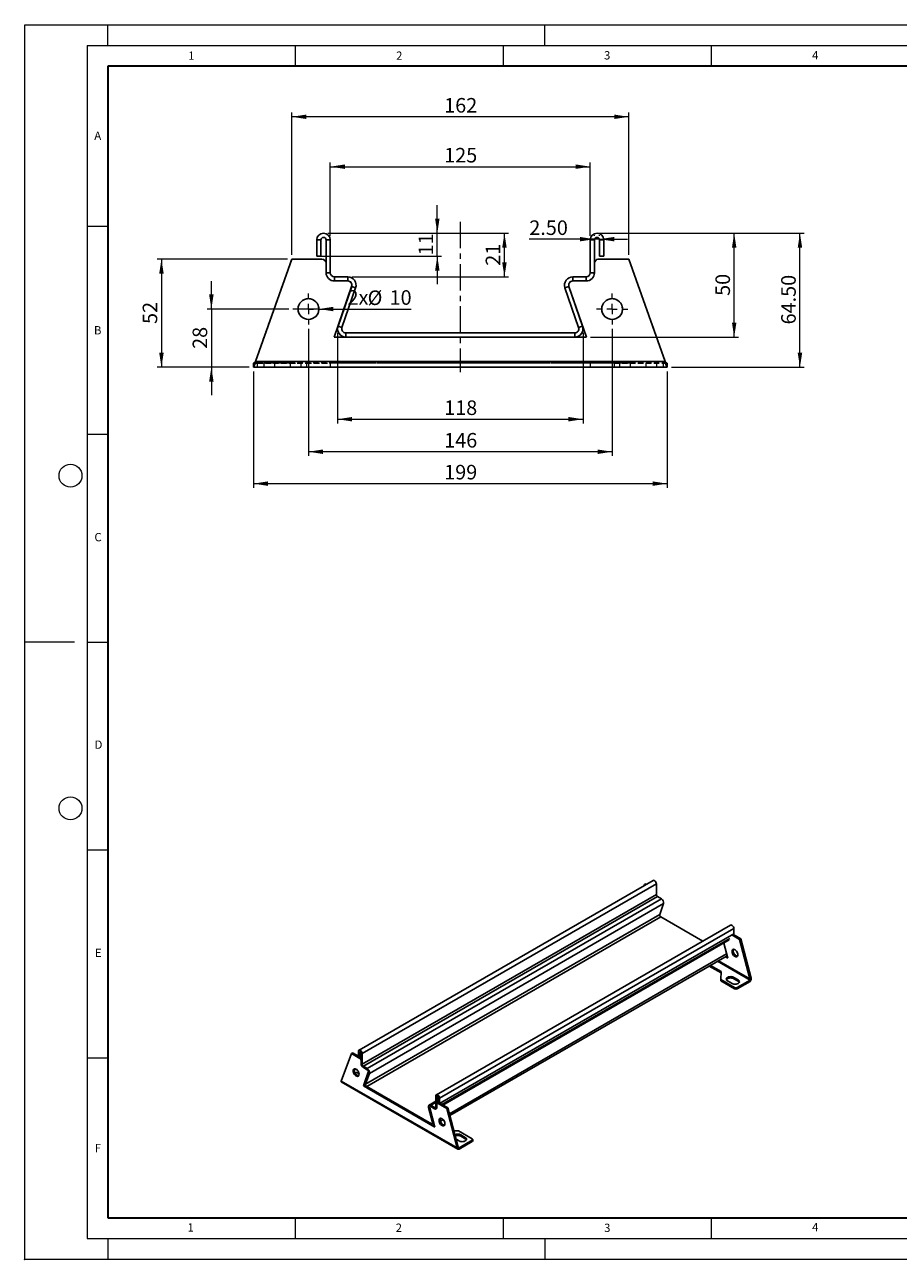
# Model space of a CAD drawing. Units: millimetres. Extents: x 0 to 420, y 0 to 297.
# Drawn here: x 0 to 210, y 0 to 297 of the extents above; entities that cross this region are included whole.
import ezdxf

# ---------------------------------------------------------------- set-up
doc = ezdxf.new("R2010")
doc.units = ezdxf.units.MM
doc.header["$PDSIZE"] = -1
doc.linetypes.add('CENTERX2', pattern=[20.32, 12.7, -2.54, 2.54, -2.54])
doc.linetypes.add('HIDDEN', pattern=[1.905, 1.27, -0.635])
doc.styles.add('SLDTEXTSTYLE0', font='TXT', dxfattribs={"width": 0.605})
doc.styles.add('SLDTEXTSTYLE2', font='TXT', dxfattribs={"width": 0.75})
doc.dimstyles.new('SLDDIMSTYLE0', dxfattribs={"dimtxt": 3.5, "dimasz": 3.5, "dimexe": 0, "dimexo": 0.0625, "dimgap": 0.875, "dimtad": 1, "dimlfac": 2, "dimrnd": 1e-09, "dimzin": 12, "dimdsep": 46, "dimtxsty": 'SLDTEXTSTYLE2', "dimsah": 1, "dimcen": 0.09, "dimadec": 0, "dimazin": 3, "dimtfac": 1, "dimtofl": 0, "dimtmove": 0, "dimatfit": 3, "dimfxl": 1, "dimfrac": 2, "dimtolj": 1, "dimtzin": 12, "dimarcsym": 0})
doc.dimstyles.new('SLDDIMSTYLE1', dxfattribs={"dimtxt": 3.5, "dimasz": 3.5, "dimexe": 0, "dimexo": 0.0625, "dimgap": 0.875, "dimtad": 1, "dimlfac": 2, "dimrnd": 1e-09, "dimzin": 4, "dimdsep": 46, "dimtxsty": 'SLDTEXTSTYLE2', "dimsah": 1, "dimcen": 0.09, "dimadec": 0, "dimazin": 1, "dimtfac": 1, "dimtofl": 0, "dimtmove": 0, "dimatfit": 3, "dimfxl": 1, "dimfrac": 2, "dimtolj": 1, "dimtzin": 12, "dimarcsym": 0})
doc.dimstyles.new('SLDDIMSTYLE2', dxfattribs={"dimtxt": 3.5, "dimasz": 3.5, "dimexe": 0, "dimexo": 0.0625, "dimgap": 0.875, "dimtad": 1, "dimlfac": 2, "dimrnd": 1e-09, "dimzin": 12, "dimdsep": 46, "dimtxsty": 'SLDTEXTSTYLE2', "dimsah": 1, "dimcen": 0.09, "dimadec": 0, "dimazin": 3, "dimtfac": 1, "dimtmove": 0, "dimatfit": 0, "dimfxl": 1, "dimfrac": 2, "dimtolj": 1, "dimtzin": 12, "dimarcsym": 0})
doc.dimstyles.new('SLDDIMSTYLE3', dxfattribs={"dimtxt": 3.5, "dimasz": 3.5, "dimexe": 0, "dimexo": 0.0625, "dimgap": 0.875, "dimtad": 1, "dimlfac": 2, "dimrnd": 1e-09, "dimzin": 4, "dimdsep": 46, "dimtxsty": 'SLDTEXTSTYLE2', "dimsah": 1, "dimcen": 0.09, "dimadec": 0, "dimazin": 1, "dimtfac": 1, "dimtmove": 0, "dimatfit": 0, "dimfxl": 1, "dimfrac": 2, "dimtolj": 1, "dimtzin": 12, "dimarcsym": 0})
doc.dimstyles.new('SLDDIMSTYLE4', dxfattribs={"dimtxt": 3.5, "dimasz": 3.5, "dimexe": 0, "dimexo": 0.0625, "dimgap": 0.875, "dimtad": 1, "dimlfac": 2, "dimrnd": 1e-09, "dimzin": 12, "dimdsep": 46, "dimtxsty": 'SLDTEXTSTYLE2', "dimblk1": 'NONE', "dimsah": 1, "dimcen": 0, "dimadec": 0, "dimazin": 3, "dimtfac": 1, "dimtmove": 0, "dimatfit": 3, "dimldrblk": 'NONE', "dimfxl": 1, "dimfrac": 2, "dimtolj": 1, "dimtzin": 12, "dimarcsym": 0})

# ---------------------------------------------------------------- blocks, each defined once
blk = doc.blocks.new('_D')
at = {"color": 179, "linetype": 'Continuous', "lineweight": 18}
for p, q in [((73.46, 246.22), (73.46, 263.84)), ((73.46, 262.84), (135.96, 262.84)), ((135.96, 246.22), (135.96, 263.84))]:
    blk.add_line(p, q, dxfattribs=at)
for points in [[(73.46, 262.84), (76.96, 262.31), (76.96, 263.38)], [(135.96, 262.84), (132.46, 263.38), (132.46, 262.31)]]:
    blk.add_solid(points, dxfattribs=at)
at = {"color": 179, "linetype": 'Continuous', "lineweight": 18, "insert": (100.83, 267.36), "char_height": 3.5, "attachment_point": 1, "style": 'SLDTEXTSTYLE2'}
blk.add_mtext('125', dxfattribs=at)
blk = doc.blocks.new('_D_1')
at = {"color": 179, "linetype": 'Continuous', "lineweight": 18}
for p, q in [((64.21, 241.6), (64.21, 275.84)), ((145.21, 274.84), (64.21, 274.84)), ((145.21, 241.6), (145.21, 275.84))]:
    blk.add_line(p, q, dxfattribs=at)
for points in [[(64.21, 274.84), (67.71, 274.31), (67.71, 275.38)], [(145.21, 274.84), (141.71, 275.38), (141.71, 274.31)]]:
    blk.add_solid(points, dxfattribs=at)
at = {"color": 179, "linetype": 'Continuous', "lineweight": 18, "insert": (100.83, 279.36), "char_height": 3.5, "attachment_point": 1, "style": 'SLDTEXTSTYLE2'}
blk.add_mtext('162', dxfattribs=at)
blk = doc.blocks.new('_D_2')
at = {"color": 179, "linetype": 'Continuous', "lineweight": 18}
for p, q in [((54.96, 213.6), (54.96, 185.6)), ((154.46, 213.6), (154.46, 185.6)), ((54.96, 186.6), (154.46, 186.6))]:
    blk.add_line(p, q, dxfattribs=at)
for points in [[(54.96, 186.6), (58.46, 186.06), (58.46, 187.13)], [(154.46, 186.6), (150.96, 187.13), (150.96, 186.06)]]:
    blk.add_solid(points, dxfattribs=at)
at = {"color": 179, "linetype": 'Continuous', "lineweight": 18, "insert": (100.83, 191.11), "char_height": 3.5, "attachment_point": 1, "style": 'SLDTEXTSTYLE2'}
blk.add_mtext('199', dxfattribs=at)
blk = doc.blocks.new('_D_3')
at = {"color": 179, "linetype": 'Continuous', "lineweight": 18}
for p, q in [((72.84, 246.84), (116.32, 246.84)), ((115.32, 236.34), (115.32, 246.84)), ((78.65, 236.34), (116.32, 236.34))]:
    blk.add_line(p, q, dxfattribs=at)
for points in [[(115.32, 246.84), (114.78, 243.34), (115.86, 243.34)], [(115.32, 236.34), (115.86, 239.84), (114.78, 239.84)]]:
    blk.add_solid(points, dxfattribs=at)
at = {"color": 179, "linetype": 'Continuous', "lineweight": 18, "insert": (110.81, 239.01), "char_height": 3.5, "attachment_point": 1, "rotation": 90, "style": 'SLDTEXTSTYLE2'}
blk.add_mtext('21', dxfattribs=at)
blk = doc.blocks.new('_D_4')
at = {"color": 179, "linetype": 'Continuous', "lineweight": 18}
for p, q in [((137.95, 246.84), (187.36, 246.84)), ((186.36, 214.6), (186.36, 246.84)), ((155.46, 214.6), (187.36, 214.6))]:
    blk.add_line(p, q, dxfattribs=at)
for points in [[(186.36, 246.84), (185.82, 243.34), (186.9, 243.34)], [(186.36, 214.6), (186.9, 218.1), (185.82, 218.1)]]:
    blk.add_solid(points, dxfattribs=at)
at = {"color": 179, "linetype": 'Continuous', "lineweight": 18, "insert": (181.85, 224.9), "char_height": 3.5, "attachment_point": 1, "rotation": 90, "style": 'SLDTEXTSTYLE2'}
blk.add_mtext('64.50', dxfattribs=at)
blk = doc.blocks.new('_D_5')
at = {"color": 179, "linetype": 'Continuous', "lineweight": 18}
for p, q in [((75.21, 222.85), (75.21, 201.09)), ((134.21, 222.85), (134.21, 201.09)), ((75.21, 202.09), (134.21, 202.09))]:
    blk.add_line(p, q, dxfattribs=at)
for points in [[(75.21, 202.09), (78.71, 201.56), (78.71, 202.63)], [(134.21, 202.09), (130.71, 202.63), (130.71, 201.56)]]:
    blk.add_solid(points, dxfattribs=at)
at = {"color": 179, "linetype": 'Continuous', "lineweight": 18, "insert": (100.83, 206.61), "char_height": 3.5, "attachment_point": 1, "style": 'SLDTEXTSTYLE2'}
blk.add_mtext('118', dxfattribs=at)
blk = doc.blocks.new('_D_6')
at = {"color": 179, "linetype": 'Continuous', "lineweight": 18}
for p, q in [((138.58, 246.84), (171.55, 246.84)), ((170.55, 221.85), (170.55, 246.84)), ((136.01, 221.85), (171.55, 221.85))]:
    blk.add_line(p, q, dxfattribs=at)
for points in [[(170.55, 246.84), (170.01, 243.34), (171.09, 243.34)], [(170.55, 221.85), (171.09, 225.35), (170.01, 225.35)]]:
    blk.add_solid(points, dxfattribs=at)
at = {"color": 179, "linetype": 'Continuous', "lineweight": 18, "insert": (166.04, 231.76), "char_height": 3.5, "attachment_point": 1, "rotation": 90, "style": 'SLDTEXTSTYLE2'}
blk.add_mtext('50', dxfattribs=at)
blk = doc.blocks.new('_D_7')
at = {"color": 179, "linetype": 'Continuous', "lineweight": 18}
for p, q in [((99.19, 246.84), (99.19, 253.57)), ((72.84, 246.84), (100.19, 246.84)), ((99.19, 241.34), (99.19, 246.84)), ((71.21, 241.34), (100.19, 241.34)), ((99.19, 241.34), (99.19, 234.61))]:
    blk.add_line(p, q, dxfattribs=at)
for points in [[(99.19, 246.84), (99.72, 250.34), (98.65, 250.34)], [(99.19, 241.34), (98.65, 237.84), (99.72, 237.84)]]:
    blk.add_solid(points, dxfattribs=at)
at = {"color": 179, "linetype": 'Continuous', "lineweight": 18, "insert": (94.67, 241.51), "char_height": 3.5, "attachment_point": 1, "rotation": 90, "style": 'SLDTEXTSTYLE2'}
blk.add_mtext('11', dxfattribs=at)
blk = doc.blocks.new('_D_8')
at = {"color": 179, "linetype": 'Continuous', "lineweight": 18}
for p, q in [((136.96, 245.4), (121.29, 245.4)), ((136.96, 246.22), (136.96, 246.4)), ((138.21, 245.4), (136.96, 245.4)), ((138.21, 246.22), (138.21, 246.4)), ((138.21, 245.4), (144.94, 245.4))]:
    blk.add_line(p, q, dxfattribs=at)
for points in [[(136.96, 245.4), (133.46, 245.94), (133.46, 244.87)], [(138.21, 245.4), (141.71, 244.87), (141.71, 245.94)]]:
    blk.add_solid(points, dxfattribs=at)
at = {"color": 179, "linetype": 'Continuous', "lineweight": 18, "insert": (121.29, 249.92), "char_height": 3.5, "attachment_point": 1, "style": 'SLDTEXTSTYLE2'}
blk.add_mtext('2.50', dxfattribs=at)
blk = doc.blocks.new('_D_9')
at = {"color": 179, "linetype": 'Continuous', "lineweight": 18}
for q in [(65.71, 228.6), (92.88, 228.6)]:
    blk.add_line((70.71, 228.6), q, dxfattribs=at)
blk.add_solid([(70.71, 228.6), (74.21, 228.06), (74.21, 229.13)], dxfattribs=at)
at = {"color": 179, "linetype": 'Continuous', "lineweight": 18, "char_height": 3.5, "attachment_point": 1, "style": 'SLDTEXTSTYLE2'}
for s, insert in [('2x', (77.6, 233.12)), ('%%c', (82.43, 233.07)), ('10', (87.71, 233.12))]:
    blk.add_mtext(s, dxfattribs=dict(at, insert=insert))
blk = doc.blocks.new('_None')
blk = doc.blocks.new('_D_10')
at = {"color": 179, "linetype": 'Continuous', "lineweight": 18}
for p, q in [((68.21, 223.85), (68.21, 193.27)), ((141.21, 223.85), (141.21, 193.27)), ((141.21, 194.27), (68.21, 194.27))]:
    blk.add_line(p, q, dxfattribs=at)
for points in [[(68.21, 194.27), (71.71, 193.73), (71.71, 194.81)], [(141.21, 194.27), (137.71, 194.81), (137.71, 193.73)]]:
    blk.add_solid(points, dxfattribs=at)
at = {"color": 179, "linetype": 'Continuous', "lineweight": 18, "insert": (100.83, 198.78), "char_height": 3.5, "attachment_point": 1, "style": 'SLDTEXTSTYLE2'}
blk.add_mtext('146', dxfattribs=at)
blk = doc.blocks.new('_D_11')
at = {"color": 179, "linetype": 'Continuous', "lineweight": 18}
for p, q in [((44.87, 228.6), (44.87, 235.33)), ((63.46, 228.6), (43.87, 228.6)), ((44.87, 228.6), (44.87, 214.6)), ((53.96, 214.6), (43.87, 214.6)), ((44.87, 214.6), (44.87, 207.86))]:
    blk.add_line(p, q, dxfattribs=at)
for points in [[(44.87, 228.6), (45.41, 232.1), (44.33, 232.1)], [(44.87, 214.6), (44.33, 211.1), (45.41, 211.1)]]:
    blk.add_solid(points, dxfattribs=at)
at = {"color": 179, "linetype": 'Continuous', "lineweight": 18, "insert": (40.36, 219.01), "char_height": 3.5, "attachment_point": 1, "rotation": 90, "style": 'SLDTEXTSTYLE2'}
blk.add_mtext('28', dxfattribs=at)
blk = doc.blocks.new('_D_12')
at = {"color": 179, "linetype": 'Continuous', "lineweight": 18}
for p, q in [((63.21, 240.6), (31.87, 240.6)), ((32.87, 240.6), (32.87, 214.6)), ((53.96, 214.6), (31.87, 214.6))]:
    blk.add_line(p, q, dxfattribs=at)
for points in [[(32.87, 240.6), (32.33, 237.1), (33.41, 237.1)], [(32.87, 214.6), (33.41, 218.1), (32.33, 218.1)]]:
    blk.add_solid(points, dxfattribs=at)
at = {"color": 179, "linetype": 'Continuous', "lineweight": 18, "insert": (28.36, 225.01), "char_height": 3.5, "attachment_point": 1, "rotation": 90, "style": 'SLDTEXTSTYLE2'}
blk.add_mtext('52', dxfattribs=at)
blk = doc.blocks.new('SW_CENTERMARKSYMBOL_0')
at = {"color": 0, "linetype": 'Continuous', "lineweight": 18}
for p, q in [((0, 2.5), (0, 3.75)), ((-2.5, 0), (-3.75, 0)), ((0, 0), (-1.25, 0)), ((0, 0), (0, 1.25)), ((0, 0), (0, -1.25)), ((0, 0), (1.25, 0)), ((2.5, 0), (3.75, 0)), ((0, -2.5), (0, -3.75))]:
    blk.add_line(p, q, dxfattribs=at)
blk = doc.blocks.new('SW_CENTERMARKSYMBOL_1')
at = {"color": 0, "linetype": 'Continuous', "lineweight": 18}
for p, q in [((0, 2.5), (0, 3.75)), ((-2.5, 0), (-3.75, 0)), ((0, 0), (-1.25, 0)), ((0, 0), (0, 1.25)), ((0, 0), (0, -1.25)), ((0, 0), (1.25, 0)), ((2.5, 0), (3.75, 0)), ((0, -2.5), (0, -3.75))]:
    blk.add_line(p, q, dxfattribs=at)

msp = doc.modelspace()

# ---------------------------------------------------------------- linework, layer by layer
at = {"color": 7, "linetype": 'Continuous', "lineweight": 18}
for p, q in [((0, 0), (0, 297)), ((0, 297), (420, 297)), ((20, 292), (20, 297)), ((125, 292), (125, 297)), ((15, 292), (415, 292)), ((15, 292), (15, 5)), ((65, 292), (65, 287)), ((115, 292), (115, 287)), ((165, 292), (165, 287)), ((15, 248.5), (20, 248.5)), ((15, 198.5), (20, 198.5)), ((12, 148.5), (0, 148.5)), ((15, 148.5), (20, 148.5)), ((15, 98.5), (20, 98.5)), ((15, 48.5), (20, 48.5)), ((65, 10), (65, 5)), ((115, 10), (115, 5)), ((165, 10), (165, 5)), ((15, 5), (415, 5)), ((20, 5), (20, 0)), ((125, 5), (125, 0)), ((0, 0), (420, 0))]:
    msp.add_line(p, q, dxfattribs=at)
at = {"color": 7, "linetype": 'Continuous', "lineweight": 35}
for p, q in [((20, 287), (20, 10)), ((410, 287), (20, 287)), ((20, 10), (415, 10))]:
    msp.add_line(p, q, dxfattribs=at)
at = {"color": 179, "linetype": 'CENTERX2', "lineweight": 18, "ltscale": 0.5}
msp.add_line((104.7096, 249.5794), (104.7096, 213.3955), dxfattribs=at)
at = {"color": 7, "linetype": 'Continuous', "lineweight": 25}
for p, q in [((70.2115, 245.2186), (70.2115, 241.3436)), ((71.2115, 245.2186), (70.2115, 245.2186)), ((71.2115, 245.2186), (71.2115, 241.3436)), ((72.4615, 245.2186), (73.4615, 245.2186)), ((72.4615, 237.3436), (72.4615, 245.2186)), ((73.4615, 237.3436), (73.4615, 245.2186)), ((136.9598, 245.2186), (135.9598, 245.2186)), ((135.9598, 237.3436), (135.9598, 245.2186)), ((136.9598, 237.3436), (136.9598, 245.2186)), ((138.2098, 245.2186), (139.2098, 245.2186)), ((138.2098, 241.3436), (138.2098, 245.2186)), ((139.2098, 241.3436), (139.2098, 245.2186)), ((55.4464, 215.9638), (64.2096, 240.5955)), ((64.2096, 240.5955), (71.4596, 240.5955)), ((71.2115, 241.3436), (70.2115, 241.3436)), ((137.9596, 240.5955), (145.2096, 240.5955)), ((138.2098, 241.3436), (139.2098, 241.3436)), ((145.2096, 240.5955), (153.9728, 215.9638)), ((72.4596, 239.5955), (72.4596, 237.3455)), ((136.9596, 237.3455), (136.9596, 239.5955)), ((73.4615, 237.3436), (72.4615, 237.3436)), ((74.4596, 235.3455), (77.651, 235.3455)), ((74.4615, 236.3436), (74.4615, 235.3436)), ((74.4615, 236.3436), (77.6526, 236.3436)), ((74.4615, 235.3436), (77.6526, 235.3436)), ((77.6526, 235.3436), (77.6526, 236.3436)), ((131.7681, 235.3455), (134.9596, 235.3455)), ((131.7687, 235.3436), (131.7687, 236.3436)), ((134.9598, 236.3436), (131.7687, 236.3436)), ((134.9598, 235.3436), (131.7687, 235.3436)), ((134.9598, 236.3436), (134.9598, 235.3436)), ((135.9598, 237.3436), (136.9598, 237.3436)), ((78.5965, 234.0199), (74.4046, 221.8455)), ((75.3196, 224.4966), (78.5981, 234.018)), ((76.2651, 224.1711), (79.5436, 233.6924)), ((78.5981, 234.018), (79.5436, 233.6924)), ((130.8232, 234.018), (129.8777, 233.6924)), ((133.1562, 224.1711), (129.8777, 233.6924)), ((135.0146, 221.8455), (130.8226, 234.0199)), ((134.1017, 224.4966), (130.8232, 234.018)), ((76.2651, 224.1711), (75.3196, 224.4966)), ((77.2107, 221.8455), (77.2107, 222.8455)), ((77.2107, 222.8455), (132.2107, 222.8455)), ((132.2107, 221.8455), (132.2107, 222.8455)), ((133.1562, 224.1711), (134.1017, 224.4966)), ((74.4046, 221.8455), (135.0146, 221.8455)), ((77.2107, 221.8455), (132.2107, 221.8455)), ((54.9596, 215.5955), (54.9596, 214.5955)), ((54.9596, 214.5955), (154.4596, 214.5955)), ((55.4464, 215.9638), (153.9728, 215.9638)), ((154.4596, 215.5955), (154.4596, 214.5955)), ((151.0731, 91.143), (80.3625, 50.3226)), ((81.147, 49.4943), (151.8577, 90.3147)), ((148.958, 90.1522), (148.848, 89.8585)), ((149.2409, 90.3154), (148.958, 90.1522)), ((149.1574, 90.0371), (148.958, 90.1522)), ((149.4402, 90.2004), (149.2409, 90.3154)), ((151.8577, 90.3147), (151.8577, 87.7426)), ((151.8577, 87.7426), (81.147, 46.9222)), ((152.1406, 87.2527), (81.4299, 46.4323)), ((153.0431, 86.7317), (82.3325, 45.9113)), ((153.0431, 86.7317), (152.1406, 87.2527)), ((82.8673, 44.7366), (153.578, 85.557)), ((153.578, 85.557), (152.6507, 82.9825)), ((152.6507, 82.9825), (81.94, 42.1621)), ((152.9182, 82.3952), (82.2075, 41.5748)), ((169.6696, 80.4075), (98.9589, 39.5871)), ((163.0154, 76.5661), (152.9182, 82.3952)), ((99.7435, 38.7588), (170.4542, 79.5792)), ((170.4542, 78.3136), (99.7435, 37.4932)), ((171.8683, 76.9263), (169.9597, 78.0282)), ((172.1511, 77.0896), (170.2425, 78.1914)), ((170.4542, 79.5792), (170.4542, 78.3136)), ((100.5443, 37.1132), (169.3692, 76.845)), ((168.0628, 76.0908), (168.9847, 72.4669)), ((172.1511, 77.0896), (171.8683, 76.9263)), ((174.3469, 67.4504), (171.8683, 76.9263)), ((174.6298, 67.6136), (172.1511, 77.0896)), ((102.2118, 34.5649), (168.8416, 73.0295)), ((168.9847, 72.4669), (168.4259, 72.7895)), ((168.8873, 72.8497), (168.7088, 72.9528)), ((164.5365, 70.5442), (167.4017, 68.8902)), ((164.8194, 70.7075), (167.4135, 69.21)), ((167.3428, 67.2914), (167.4135, 69.21)), ((170.6662, 65.3728), (167.3428, 67.2914)), ((167.3428, 67.2914), (167.3428, 66.9648)), ((170.6662, 65.0462), (167.3428, 66.9648)), ((168.9692, 66.9648), (170.0298, 66.3525)), ((170.4541, 67.8221), (171.5147, 67.2098)), ((170.4541, 67.8221), (170.4541, 67.4955)), ((170.4541, 67.4955), (171.5147, 66.8831)), ((170.6662, 65.0462), (170.6662, 65.3728)), ((174.3804, 67.1904), (171.2319, 65.3728)), ((174.3804, 66.8638), (171.2319, 65.0462)), ((171.2319, 65.3728), (171.2319, 65.0462)), ((171.5147, 67.2098), (171.5147, 66.8831)), ((174.3469, 67.4504), (174.6298, 67.6136)), ((174.3804, 67.1904), (174.3804, 66.8638)), ((76.0516, 42.8808), (78.5302, 49.495)), ((78.5302, 49.495), (78.813, 49.6583)), ((78.5302, 49.495), (80.5808, 48.3112)), ((78.813, 49.6583), (80.2278, 48.8416)), ((80.5106, 49.8617), (80.2278, 50.025)), ((80.2278, 50.025), (80.2278, 48.7594)), ((80.5106, 48.5961), (80.2278, 48.7594)), ((80.5106, 49.8617), (80.5106, 48.5961)), ((80.5106, 48.5961), (80.8642, 48.8002)), ((80.5808, 48.3112), (80.8637, 48.4745)), ((80.5819, 48.6372), (80.8637, 48.4745)), ((80.8637, 47.8213), (80.8637, 47.0865)), ((80.8642, 49.6576), (81.147, 49.4943)), ((80.8642, 47.0855), (80.8642, 49.6576)), ((81.147, 46.9222), (81.147, 49.4943)), ((79.4106, 44.8586), (79.4494, 44.881)), ((80.0151, 44.881), (80.3545, 44.6851)), ((81.147, 46.9222), (80.8642, 47.0855)), ((82.5995, 44.9982), (81.4138, 41.7063)), ((81.4293, 46.1067), (82.332, 45.5856)), ((81.4299, 46.4323), (82.3325, 45.9113)), ((81.4299, 46.4323), (81.4299, 46.1057)), ((81.4299, 46.1057), (82.3325, 45.5847)), ((81.6726, 42.4228), (82.5999, 44.9973)), ((81.94, 42.1621), (82.8673, 44.7366)), ((82.3325, 45.5847), (82.3325, 45.9113)), ((82.5999, 44.9973), (82.8673, 44.7366)), ((76.0516, 42.8808), (103.9191, 26.7932)), ((76.0961, 42.67), (104.1013, 26.5029)), ((81.4138, 41.7063), (81.6966, 41.8696)), ((81.4138, 41.7063), (98.5569, 31.8098)), ((81.94, 42.1621), (81.6726, 42.4228)), ((81.7047, 41.8921), (81.6966, 41.8696)), ((81.6966, 41.8696), (81.7176, 41.8575)), ((82.2075, 41.5748), (97.7638, 32.5943)), ((82.2075, 41.2481), (82.2075, 41.5748)), ((82.2075, 41.2481), (97.7638, 32.2676)), ((99.1071, 39.1262), (98.8243, 39.2895)), ((98.8243, 36.7174), (98.8243, 39.2895)), ((99.1071, 36.5541), (99.1071, 39.1262)), ((99.4607, 38.9221), (99.7435, 38.7588)), ((99.4607, 37.6565), (99.4607, 38.9221)), ((99.7435, 37.4932), (99.7435, 38.7588)), ((97.3714, 36.4699), (97.104, 36.518)), ((98.0313, 32.8728), (97.104, 36.518)), ((98.8243, 38.0299), (97.2389, 37.1147)), ((98.5569, 31.8098), (97.3712, 36.4707)), ((98.2987, 32.8248), (97.3714, 36.4699)), ((97.6386, 36.7492), (98.5413, 36.2281)), ((98.5414, 36.5541), (97.6388, 37.0751)), ((97.6388, 36.7485), (97.6388, 37.0751)), ((98.5414, 36.2274), (97.6388, 36.7485)), ((98.5414, 36.5541), (98.5414, 36.2274)), ((98.8243, 36.7174), (99.1071, 36.5541)), ((99.107, 36.5548), (99.107, 37.2897)), ((99.4727, 37.6361), (99.1899, 37.4728)), ((99.3899, 37.453), (101.4405, 36.2692)), ((99.4607, 37.6565), (99.7435, 37.4932)), ((99.4727, 37.6361), (99.4851, 37.6424)), ((99.8147, 37.5343), (101.7233, 36.4325)), ((101.4405, 36.2692), (101.7233, 36.4325)), ((101.4405, 36.2692), (103.9191, 26.7932)), ((101.7233, 36.4325), (104.2019, 26.9565)), ((98.0313, 32.8728), (98.2987, 32.8248)), ((99.9333, 33.2495), (100.5664, 33.615)), ((97.7638, 32.2676), (97.7638, 32.5943)), ((98.1638, 32.228), (98.4138, 32.3724)), ((98.281, 32.2957), (98.4595, 32.1926)), ((98.4353, 32.2879), (98.3514, 32.3363)), ((104.2689, 30.8796), (103.1793, 30.8662)), ((104.2689, 30.8796), (107.5923, 28.961)), ((104.8346, 29.9407), (105.8952, 29.3284)), ((104.8346, 29.9407), (104.8346, 29.6141)), ((103.6982, 28.8823), (104.4103, 28.4712)), ((104.2019, 26.9565), (103.9191, 26.7932)), ((107.5923, 28.6345), (104.4438, 26.8169)), ((107.5923, 28.3079), (104.4438, 26.4903)), ((104.4438, 26.8169), (104.4438, 26.4903)), ((104.8346, 29.6141), (105.8952, 29.0018)), ((105.8952, 29.3284), (105.8952, 29.0018)), ((107.5923, 28.3079), (107.5923, 28.6345)), ((107.7095, 28.4711), (107.7095, 28.7978))]:
    msp.add_line(p, q, dxfattribs=at)
at = {"color": 7, "linetype": 'HIDDEN', "lineweight": 18}
for p, q in [((55.4464, 215.9638), (64.2096, 240.5955)), ((64.2096, 240.5955), (71.4596, 240.5955)), ((137.9596, 240.5955), (145.2096, 240.5955)), ((145.2096, 240.5955), (153.9728, 215.9638)), ((72.4596, 239.5955), (72.4596, 237.3455)), ((136.9596, 237.3455), (136.9596, 239.5955)), ((74.4596, 235.3455), (77.651, 235.3455)), ((131.7681, 235.3455), (134.9596, 235.3455)), ((78.5965, 234.0199), (74.4046, 221.8455)), ((135.0146, 221.8455), (130.8226, 234.0199)), ((74.4046, 221.8455), (135.0146, 221.8455)), ((154.4596, 215.5955), (54.9596, 215.5955)), ((55.9596, 215.5955), (54.9596, 215.5955)), ((54.9596, 215.5955), (54.9596, 214.5955)), ((54.9596, 215.5955), (55.9596, 215.5955)), ((54.9596, 214.5955), (55.9596, 214.5955)), ((55.9596, 214.5955), (54.9596, 214.5955)), ((154.4596, 214.5955), (54.9596, 214.5955)), ((55.4464, 215.9638), (153.9728, 215.9638)), ((55.9596, 214.5955), (55.9596, 215.5955)), ((55.9596, 215.5955), (67.7096, 215.5955)), ((55.9596, 214.5955), (67.7096, 214.5955)), ((60.0846, 215.5955), (57.4596, 215.5955)), ((60.0846, 215.5955), (57.4596, 215.5955)), ((57.4596, 215.5955), (57.4596, 214.5955)), ((57.4596, 215.5955), (57.4596, 214.5955)), ((60.0846, 214.5955), (57.4596, 214.5955)), ((60.0846, 214.5955), (57.4596, 214.5955)), ((63.8346, 215.5955), (60.0846, 215.5955)), ((60.0846, 215.5955), (60.0846, 214.5955)), ((63.8346, 214.5955), (60.0846, 214.5955)), ((63.8346, 215.5955), (63.8346, 214.5955)), ((63.8346, 215.5955), (66.4596, 215.5955)), ((63.8346, 215.5955), (66.4596, 215.5955)), ((63.8346, 214.5955), (66.4596, 214.5955)), ((63.8346, 214.5955), (66.4596, 214.5955)), ((66.4596, 214.5955), (66.4596, 215.5955)), ((66.4596, 214.5955), (66.4596, 215.5955)), ((67.7096, 215.5955), (73.4596, 215.5955)), ((67.7096, 215.5955), (67.7096, 214.5955)), ((67.7096, 214.5955), (73.4596, 214.5955)), ((135.9596, 215.5955), (73.4596, 215.5955)), ((73.4596, 215.5955), (73.4596, 214.5955)), ((135.9596, 214.5955), (73.4596, 214.5955)), ((135.9596, 215.5955), (135.9596, 214.5955)), ((141.7096, 215.5955), (135.9596, 215.5955)), ((141.7096, 214.5955), (135.9596, 214.5955)), ((141.7096, 215.5955), (141.7096, 214.5955)), ((141.7096, 215.5955), (153.4596, 215.5955)), ((141.7096, 214.5955), (153.4596, 214.5955)), ((145.5846, 215.5955), (142.9596, 215.5955)), ((145.5846, 215.5955), (142.9596, 215.5955)), ((142.9596, 215.5955), (142.9596, 214.5955)), ((142.9596, 215.5955), (142.9596, 214.5955)), ((145.5846, 214.5955), (142.9596, 214.5955)), ((145.5846, 214.5955), (142.9596, 214.5955)), ((145.5846, 215.5955), (149.3346, 215.5955)), ((145.5846, 215.5955), (145.5846, 214.5955)), ((145.5846, 214.5955), (149.3346, 214.5955)), ((149.3346, 215.5955), (149.3346, 214.5955)), ((149.3346, 215.5955), (151.9596, 215.5955)), ((149.3346, 215.5955), (151.9596, 215.5955)), ((149.3346, 214.5955), (151.9596, 214.5955)), ((149.3346, 214.5955), (151.9596, 214.5955)), ((151.9596, 214.5955), (151.9596, 215.5955)), ((151.9596, 214.5955), (151.9596, 215.5955)), ((153.4596, 215.5955), (153.4596, 214.5955)), ((154.4596, 215.5955), (153.4596, 215.5955)), ((153.4596, 215.5955), (154.4596, 215.5955)), ((153.4596, 214.5955), (154.4596, 214.5955)), ((154.4596, 214.5955), (153.4596, 214.5955)), ((154.4596, 214.5955), (154.4596, 215.5955))]:
    msp.add_line(p, q, dxfattribs=at)
at = {"color": 8, "linetype": 'Continuous', "lineweight": 25}
for p, q in [((169.5349, 77.2112), (100.3099, 37.2485)), ((168.7265, 73.4819), (102.0939, 35.0157)), ((166.5537, 71.7087), (174.3804, 67.1904)), ((174.3469, 67.4504), (166.7621, 71.829)), ((80.6875, 49.9638), (80.5106, 49.8617)), ((80.8642, 47.8217), (80.8637, 47.8213)), ((80.8637, 47.0865), (80.8642, 47.0868)), ((82.6004, 44.9988), (82.5995, 44.9982)), ((99.1071, 39.1262), (99.2839, 39.2283)), ((97.6388, 37.0751), (98.8243, 37.7594)), ((98.8243, 36.7173), (98.5414, 36.5541)), ((99.6015, 37.5752), (99.3899, 37.453)), ((97.7638, 32.5943), (98.0467, 32.7575)), ((100.1465, 33.8915), (99.9038, 33.7514)), ((104.4438, 26.8169), (104.2019, 26.9565))]:
    msp.add_line(p, q, dxfattribs=at)
at = {"color": 7, "linetype": 'Continuous', "lineweight": 25, "flags": 128}
for points in [[(151.0731, 91.143), (151.1683, 91.1724), (151.3183, 91.1488), (151.4779, 91.0567), (151.6279, 90.9071), (151.7502, 90.718), (151.83, 90.5123), (151.8577, 90.3147)], [(169.6696, 80.4075), (169.7647, 80.4369), (169.9147, 80.4133), (170.0744, 80.3212), (170.2244, 80.1716), (170.3466, 79.9825), (170.4265, 79.7768), (170.4542, 79.5792)], [(170.0298, 74.0683), (170.056, 73.8328), (170.1328, 73.5846), (170.2543, 73.3419), (170.4116, 73.1229), (170.5931, 72.9437), (170.7852, 72.8176), (170.9737, 72.754), (171.1447, 72.7576), (171.2854, 72.8281), (171.3855, 72.9604), (171.4375, 73.1445), (171.4375, 73.3669), (171.3855, 73.611), (171.2854, 73.8587), (171.1447, 74.0918), (170.9737, 74.2928), (170.7852, 74.4469), (170.5931, 74.5426), (170.4116, 74.5729), (170.2543, 74.5355), (170.1328, 74.4331), (170.056, 74.2734), (170.0298, 74.0683)], [(170.3988, 74.5724), (170.3389, 74.4367), (170.3127, 74.2316)], [(170.3127, 74.2316), (170.3389, 73.9961), (170.4156, 73.7479), (170.5371, 73.5052), (170.6945, 73.2862), (170.8759, 73.1069), (171.068, 72.9809), (171.2566, 72.9173), (171.3579, 72.911)], [(168.9692, 66.9648), (168.8023, 67.0904), (168.6974, 67.2366), (168.6616, 67.3935), (168.6974, 67.5503), (168.8023, 67.6965), (168.9692, 67.8221), (169.1866, 67.9184), (169.4399, 67.979), (169.7116, 67.9996), (169.9834, 67.979), (170.2366, 67.9184), (170.4541, 67.8221)], [(168.7005, 67.2301), (168.8023, 67.3699), (168.9692, 67.4955), (169.1866, 67.5918), (169.4399, 67.6523), (169.7116, 67.673), (169.9834, 67.6523), (170.2366, 67.5918), (170.4541, 67.4955)], [(171.5147, 67.2098), (171.6816, 67.0842), (171.7865, 66.938), (171.8223, 66.7812), (171.7865, 66.6243), (171.6816, 66.4781), (171.5147, 66.3525), (171.2973, 66.2562), (171.044, 66.1957), (170.7723, 66.175), (170.5005, 66.1957), (170.2473, 66.2562), (170.0298, 66.3525)], [(171.5147, 66.8831), (171.6816, 66.7576), (171.7835, 66.6178)], [(81.147, 49.4943), (81.1193, 49.6919), (81.0395, 49.8976), (80.9172, 50.0867), (80.7672, 50.2363), (80.6076, 50.3284), (80.4576, 50.352), (80.3353, 50.3041), (80.2555, 50.1905), (80.2278, 50.025)], [(80.8642, 49.6576), (80.8507, 49.7435), (80.8124, 49.8319), (80.7551, 49.9092), (80.6874, 49.9638), (80.6198, 49.9873), (80.5624, 49.9762), (80.5241, 49.9321), (80.5106, 49.8617)], [(80.3687, 44.5143), (80.3425, 44.3091), (80.2657, 44.1495), (80.1442, 44.0471), (79.9869, 44.0097), (79.8054, 44.04), (79.6133, 44.1357), (79.4248, 44.2898), (79.2538, 44.4908), (79.1131, 44.7239), (79.013, 44.9716), (78.9611, 45.2157), (78.9611, 45.4381), (79.013, 45.6222), (79.1131, 45.7545), (79.2538, 45.825), (79.4248, 45.8286), (79.6133, 45.765), (79.8054, 45.6389), (79.9869, 45.4597), (80.1442, 45.2406), (80.2657, 44.998), (80.3425, 44.7497), (80.3687, 44.5143)], [(80.2825, 44.1735), (80.2697, 44.173), (80.0883, 44.2033), (79.8962, 44.299), (79.7076, 44.4531), (79.5366, 44.6541), (79.3959, 44.8871), (79.2959, 45.1349), (79.2439, 45.379), (79.2439, 45.6014), (79.2959, 45.7855), (79.3235, 45.8348)], [(99.7435, 38.7588), (99.7158, 38.9564), (99.636, 39.1621), (99.5137, 39.3511), (99.3637, 39.5008), (99.2041, 39.5929), (99.0541, 39.6165), (98.9318, 39.5686), (98.852, 39.455), (98.8243, 39.2895)], [(99.4607, 38.9221), (99.4472, 39.008), (99.4089, 39.0964), (99.3515, 39.1737), (99.2839, 39.2283), (99.2162, 39.2518), (99.1589, 39.2407), (99.1206, 39.1966), (99.1071, 39.1262)], [(97.6388, 37.0751), (97.5056, 37.1337), (97.3798, 37.1521), (97.2686, 37.1295), (97.1783, 37.0671), (97.1139, 36.9683), (97.079, 36.8388), (97.0756, 36.6858), (97.104, 36.518)], [(97.6386, 36.7492), (97.572, 36.7785), (97.5091, 36.7877), (97.4535, 36.7764), (97.4084, 36.7452), (97.3762, 36.6958), (97.3587, 36.6311), (97.357, 36.5546), (97.3712, 36.4707)], [(97.6388, 36.7485), (97.5722, 36.7778), (97.5093, 36.787), (97.4537, 36.7757), (97.4086, 36.7445), (97.3764, 36.6951), (97.3589, 36.6303), (97.3572, 36.5538), (97.3714, 36.4699)], [(97.7638, 32.5943), (97.8305, 32.565), (97.8933, 32.5558), (97.9489, 32.5671), (97.9941, 32.5983), (98.0263, 32.6477), (98.0437, 32.7124), (98.0454, 32.7889), (98.0313, 32.8728)], [(97.7638, 32.2676), (97.8971, 32.2091), (98.0228, 32.1906), (98.134, 32.2132), (98.2244, 32.2757), (98.2888, 32.3744), (98.3237, 32.504), (98.327, 32.6569), (98.2987, 32.8248)], [(99.602, 33.4112), (99.6282, 33.6163), (99.7049, 33.776), (99.8265, 33.8783), (99.9838, 33.9157), (100.1652, 33.8855), (100.3574, 33.7897), (100.5459, 33.6357), (100.7169, 33.4346), (100.8576, 33.2016), (100.9577, 32.9539), (101.0096, 32.7097), (101.0096, 32.4874), (100.9577, 32.3032), (100.8576, 32.171), (100.7169, 32.1005), (100.5459, 32.0969), (100.3574, 32.1605), (100.1652, 32.2865), (99.9838, 32.4658), (99.8265, 32.6848), (99.7049, 32.9275), (99.6282, 33.1757), (99.602, 33.4112)], [(99.8848, 33.5744), (99.9111, 33.7796), (99.971, 33.9153)], [(100.9301, 32.2539), (100.8287, 32.2601), (100.6402, 32.3237), (100.4481, 32.4498), (100.2666, 32.629), (100.1093, 32.8481), (99.9878, 33.0908), (99.9111, 33.339), (99.8848, 33.5744)], [(104.4103, 28.4712), (104.6278, 28.3749), (104.881, 28.3143), (105.1528, 28.2937), (105.4245, 28.3143), (105.6778, 28.3749), (105.8952, 28.4712), (106.0621, 28.5967), (106.167, 28.7429), (106.2028, 28.8998), (106.167, 29.0567), (106.0621, 29.2029), (105.8952, 29.3284)], [(106.164, 28.7365), (106.0621, 28.8763), (105.8952, 29.0018)]]:
    msp.add_lwpolyline(points, dxfattribs=at)
at = {"color": 7, "linetype": 'Continuous', "lineweight": 25}
for centre in [(68.2096, 228.5955), (141.2096, 228.5955)]:
    msp.add_circle(centre, 2.5, dxfattribs=at)
at = {"color": 7, "linetype": 'HIDDEN', "lineweight": 18}
for centre in [(68.2096, 228.5955), (68.2096, 228.5955), (68.2096, 228.5955), (141.2096, 228.5955), (141.2096, 228.5955), (141.2096, 228.5955)]:
    msp.add_circle(centre, 2.5, dxfattribs=at)
at = {"color": 7, "linetype": 'Continuous', "lineweight": 18}
for centre in [(11, 188.5), (11, 108.5)]:
    msp.add_circle(centre, 2.75, dxfattribs=at)
at = {"color": 7, "linetype": 'Continuous', "lineweight": 25}
for centre, radius, start, end in [((71.8365, 245.2186), 1.625, 0, 180), ((137.5848, 245.2186), 1.625, 0, 180), ((71.8365, 245.2186), 0.625, 0, 180), ((137.5848, 245.2186), 0.625, 0, 180), ((71.4596, 239.5955), 1, 0, 90), ((137.9596, 239.5955), 1, 90, 180), ((74.4596, 237.3455), 2, 180, 270), ((74.4615, 237.3436), 2, 180, 270), ((74.4615, 237.3436), 1, 180, 270), ((77.651, 234.3455), 1, 341, 90), ((77.6526, 234.3436), 2, 341, 90), ((77.6526, 234.3436), 1, 341, 90), ((131.7687, 234.3436), 2, 90, 199), ((131.7681, 234.3455), 1, 90, 199), ((131.7687, 234.3436), 1, 90, 199), ((134.9596, 237.3455), 2, 270, 0), ((134.9598, 237.3436), 1, 270, 0), ((134.9598, 237.3436), 2, 270, 0), ((77.2107, 223.8455), 2, 161, 270), ((77.2107, 223.8455), 1, 161, 270), ((132.2107, 223.8455), 2, 270, 19), ((132.2107, 223.8455), 1, 270, 19), ((152.4718, 87.7706), 0.6147, 182.605478, 237.394522), ((152.4622, 85.758), 1.1338, 349.787312, 59.175152), ((153.2086, 82.882), 0.5669, 169.787312, 239.175152), ((170.9491, 65.9187), 0.6148, 242.609672, 297.390328), ((170.9491, 65.5921), 0.6148, 242.609672, 297.390328), ((80.2496, 47.7934), 0.6147, 2.605478, 57.394522), ((79.7323, 44.3351), 0.6148, 62.609672, 117.390328), ((82.0918, 47.1423), 1.2294, 182.605478, 237.394522), ((82.0924, 47.1414), 1.2294, 182.605478, 237.394522), ((81.7611, 46.9502), 0.6147, 182.605478, 237.394522), ((82.0415, 45.0987), 0.5669, 349.787312, 59.175152), ((81.7515, 44.9376), 1.1338, 349.787312, 59.175152), ((82.042, 45.0978), 0.5669, 349.787312, 59.175152), ((82.7885, 42.2218), 1.1338, 169.787312, 239.175152), ((82.498, 42.0616), 0.5669, 169.787312, 239.175152), ((98.7622, 36.4989), 0.3494, 230.796715, 9.214037), ((98.6518, 36.6894), 0.1747, 230.796715, 9.214037), ((98.7622, 36.4982), 0.3494, 230.796715, 9.214037), ((99.2794, 37.3177), 0.1747, 50.796715, 189.214037), ((104.0896, 28.5153), 1.6083, 62.407039, 114.895293), ((104.0878, 28.1749), 1.6214, 62.576942, 111.670116), ((107.5303, 28.7978), 0.1746, 290.783421, 69.216579), ((107.5093, 28.4911), 0.2012, 294.374658, 354.305201)]:
    msp.add_arc(centre, radius, start, end, dxfattribs=at)
at = {"color": 7, "linetype": 'HIDDEN', "lineweight": 18}
for centre, radius, start, end in [((71.4596, 239.5955), 1, 0, 90), ((71.4596, 239.5955), 1, 0, 90), ((71.4596, 239.5955), 1, 0, 90), ((137.9596, 239.5955), 1, 90, 180), ((137.9596, 239.5955), 1, 90, 180), ((137.9596, 239.5955), 1, 90, 180), ((74.4596, 237.3455), 2, 180, 270), ((74.4596, 237.3455), 2, 180, 270), ((74.4596, 237.3455), 2, 180, 270), ((77.651, 234.3455), 1, 341, 90), ((77.651, 234.3455), 1, 341, 90), ((77.651, 234.3455), 1, 341, 90), ((131.7681, 234.3455), 1, 90, 199), ((131.7681, 234.3455), 1, 90, 199), ((131.7681, 234.3455), 1, 90, 199), ((134.9596, 237.3455), 2, 270, 0), ((134.9596, 237.3455), 2, 270, 0), ((134.9596, 237.3455), 2, 270, 0)]:
    msp.add_arc(centre, radius, start, end, dxfattribs=at)
at = {"color": 7, "linetype": 'Continuous', "lineweight": 25}
for points, knots in [([(54.9596, 214.5955), (54.9975, 214.6134), (55.0712, 214.6481), (55.1806, 214.9102), (55.2878, 215.2797), (55.3766, 215.6557), (55.4293, 215.8883), (55.4464, 215.9638)], [0, 0, 0, 0, 0.23358794, 0.45379015, 0.67398773, 0.89418522, 1, 1, 1, 1]), ([(54.9596, 215.5955), (54.9996, 215.6009), (55.0853, 215.6126), (55.2168, 215.7078), (55.3391, 215.8362), (55.4155, 215.9271), (55.4464, 215.9638)], [0, 0, 0, 0, 0.247245493, 0.528213249, 0.809331242, 1, 1, 1, 1]), ([(153.9728, 215.9638), (154.0107, 215.7963), (154.0844, 215.471), (154.1938, 215.0502), (154.301, 214.7479), (154.3898, 214.6109), (154.4425, 214.5993), (154.4596, 214.5955)], [0, 0, 0, 0, 0.23358794, 0.45379015, 0.67398773, 0.89418522, 1, 1, 1, 1]), ([(153.9728, 215.9638), (154.0129, 215.9161), (154.0985, 215.8142), (154.23, 215.6837), (154.3523, 215.6068), (154.4287, 215.5987), (154.4596, 215.5955)], [0, 0, 0, 0, 0.24724549, 0.52821325, 0.80933124, 1, 1, 1, 1]), ([(174.3804, 67.1904), (174.3826, 67.2066), (174.3872, 67.241), (174.3869, 67.3149), (174.374, 67.3893), (174.3547, 67.4328), (174.3469, 67.4504)], [0, 0, 0, 0, 0.247245493, 0.528213249, 0.809331242, 1, 1, 1, 1]), ([(174.3804, 66.8638), (174.4171, 66.9032), (174.4882, 66.9797), (174.5763, 67.1519), (174.6315, 67.3394), (174.6451, 67.4991), (174.6335, 67.5856), (174.6298, 67.6136)], [0, 0, 0, 0, 0.23358794, 0.45379015, 0.67398773, 0.89418522, 1, 1, 1, 1]), ([(76.099, 42.6745), (76.0829, 42.6859), (76.0465, 42.7118), (76.0365, 42.7945), (76.0479, 42.8596), (76.0516, 42.8808)], [0, 0, 0, 0, 0.34866244, 0.78859341, 1, 1, 1, 1]), ([(103.9191, 26.7932), (103.9349, 26.7353), (103.9655, 26.6227), (104.0706, 26.5101), (104.2054, 26.4542), (104.3369, 26.4564), (104.4176, 26.482), (104.4438, 26.4903)], [0, 0, 0, 0, 0.23358794, 0.45379015, 0.67398773, 0.89418522, 1, 1, 1, 1]), ([(104.2019, 26.9565), (104.2148, 26.9353), (104.2423, 26.8899), (104.3064, 26.8414), (104.3774, 26.8173), (104.4247, 26.817), (104.4438, 26.8169)], [0, 0, 0, 0, 0.24724549, 0.52821325, 0.80933124, 1, 1, 1, 1])]:
    msp.add_open_spline(points, degree=3, knots=knots, dxfattribs=at)
at = {"color": 7, "linetype": 'HIDDEN', "lineweight": 18}
for points, knots in [([(55.4464, 215.9638), (55.4084, 215.7963), (55.3347, 215.471), (55.2253, 215.0502), (55.1181, 214.7479), (55.0293, 214.6109), (54.9767, 214.5993), (54.9596, 214.5955)], [0, 0, 0, 0, 0.23358794, 0.45379015, 0.67398773, 0.89418522, 1, 1, 1, 1]), ([(55.4464, 215.9638), (55.4063, 215.9161), (55.3206, 215.8142), (55.1891, 215.6837), (55.0668, 215.6068), (54.9904, 215.5987), (54.9596, 215.5955)], [0, 0, 0, 0, 0.24724549, 0.52821325, 0.80933124, 1, 1, 1, 1]), ([(154.4596, 214.5955), (154.4216, 214.6134), (154.3479, 214.6481), (154.2385, 214.9102), (154.1313, 215.2797), (154.0425, 215.6557), (153.9899, 215.8883), (153.9728, 215.9638)], [0, 0, 0, 0, 0.23358794, 0.45379015, 0.67398773, 0.89418522, 1, 1, 1, 1]), ([(154.4596, 215.5955), (154.4195, 215.6009), (154.3338, 215.6126), (154.2023, 215.7078), (154.08, 215.8362), (154.0036, 215.9271), (153.9728, 215.9638)], [0, 0, 0, 0, 0.247245493, 0.528213249, 0.809331242, 1, 1, 1, 1])]:
    msp.add_open_spline(points, degree=3, knots=knots, dxfattribs=at)
msp.add_point((0, 0))

# ---------------------------------------------------------------- block references
at = {"color": 179, "linetype": 'Continuous', "lineweight": 18}
for name, p in [('SW_CENTERMARKSYMBOL_0', (68.2096, 228.5955)), ('SW_CENTERMARKSYMBOL_1', (141.2096, 228.5955))]:
    msp.add_blockref(name, p, dxfattribs=at)

# ---------------------------------------------------------------- texts
at = {"color": 7, "linetype": 'Continuous', "lineweight": 18, "char_height": 2, "attachment_point": 2, "style": 'SLDTEXTSTYLE0'}
for s, insert in [('1', (40.051, 290.553)), ('2', (90.0332, 290.5567)), ('3', (140.0166, 290.6379)), ('4', (190.03, 290.6343)), ('A', (17.561, 271.2966)), ('B', (17.5517, 224.4926)), ('C', (17.6275, 174.7262)), ('D', (17.7359, 124.8018)), ('E', (17.6898, 74.7268)), ('F', (17.5937, 27.7733)), ('1', (39.9009, 8.6623)), ('2', (89.9334, 8.5904)), ('3', (140.0453, 8.5647)), ('4', (190.0227, 8.7073))]:
    msp.add_mtext(s, dxfattribs=dict(at, insert=insert))

# ---------------------------------------------------------------- dimensions: what is measured, and where the dimension line sits
at = {"color": 179, "linetype": 'Continuous', "lineweight": 18}
for base, p1, p2, dimstyle, picture, middle in [((64.2096, 274.8436), (145.2096, 240.5955), (64.2096, 240.5955), 'SLDDIMSTYLE0', '_D_1', (104.7096, 274.8436)), ((135.9598, 262.8436), (73.4615, 245.2186), (135.9598, 245.2186), 'SLDDIMSTYLE0', '_D', (104.7107, 262.8436)), ((136.9598, 245.4046), (138.2098, 245.2186), (136.9598, 245.2186), 'SLDDIMSTYLE3', '_D_8', (125.8137, 245.4046)), ((68.2096, 194.2707), (141.2096, 224.8455), (68.2096, 224.8455), 'SLDDIMSTYLE0', '_D_10', (104.7096, 194.2707)), ((134.2107, 202.0938), (75.2107, 223.8455), (134.2107, 223.8455), 'SLDDIMSTYLE0', '_D_5', (104.7107, 202.0938)), ((154.4596, 186.5955), (54.9596, 214.5955), (154.4596, 214.5955), 'SLDDIMSTYLE0', '_D_2', (104.7096, 186.5955))]:
    dim = msp.add_linear_dim(base=base, p1=p1, p2=p2, dimstyle=dimstyle, dxfattribs=at)
    dim.commit()
    dim.dimension.update_dxf_attribs({"geometry": picture, "text_midpoint": middle, "dimtype": 160})
for base, p1, p2, dimstyle, picture, middle in [((99.186, 246.8436), (70.2115, 241.3436), (71.8365, 246.8436), 'SLDDIMSTYLE2', '_D_7', (99.186, 244.0936)), ((115.3198, 246.8436), (77.6526, 236.3436), (71.8365, 246.8436), 'SLDDIMSTYLE0', '_D_3', (115.3198, 241.5936)), ((170.5508, 246.8436), (135.0146, 221.8455), (137.5848, 246.8436), 'SLDDIMSTYLE0', '_D_6', (170.5508, 234.3445)), ((186.3604, 246.8436), (154.4596, 214.5955), (137.5848, 246.8436), 'SLDDIMSTYLE1', '_D_4', (186.3604, 230.7195)), ((32.8683, 214.5955), (64.2096, 240.5955), (54.9596, 214.5955), 'SLDDIMSTYLE0', '_D_12', (32.8683, 227.5955)), ((44.8683, 214.5955), (64.4596, 228.5955), (54.9596, 214.5955), 'SLDDIMSTYLE2', '_D_11', (44.8683, 221.5955))]:
    dim = msp.add_linear_dim(base=base, p1=p1, p2=p2, angle=90, dimstyle=dimstyle, dxfattribs=at)
    dim.commit()
    dim.dimension.update_dxf_attribs({"geometry": picture, "text_midpoint": middle, "dimtype": 160})
dim = msp.add_diameter_dim_2p(p1=(65.7096, 228.5955), p2=(70.7096, 228.5955), text='2x<>', dimstyle='SLDDIMSTYLE4', dxfattribs=at)
dim.commit()
dim.dimension.update_dxf_attribs({"geometry": '_D_9', "text_midpoint": (85.4663, 228.5955), "dimtype": 163})

doc.saveas('drawing.dxf')
